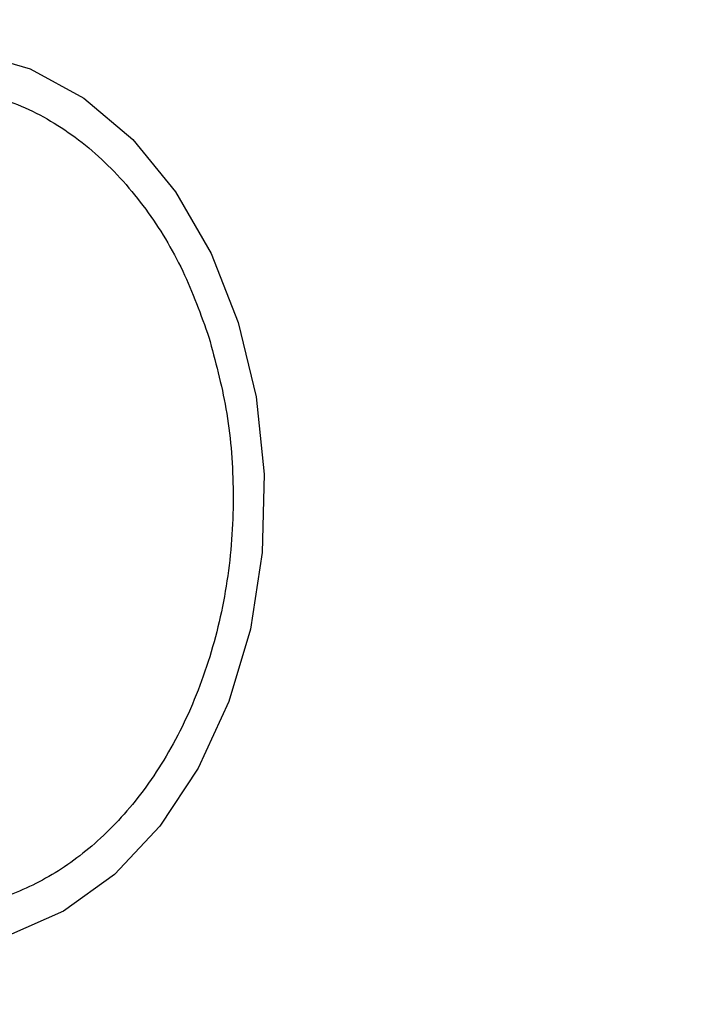
# Model space of a CAD drawing. Units: millimetres. Extents: x -663 to 21528, y -410 to 15997.
# Drawn here: x 14868 to 14886, y 1428 to 1454 of the extents above; entities that cross this region are included whole.
import ezdxf

# ---------------------------------------------------------------- set-up
doc = ezdxf.new("R2010")
doc.units = ezdxf.units.MM
doc.layers.add('Dimensions', color=7, linetype='Continuous')
doc.styles.get("Standard").update_dxf_attribs({"font": 'arial.ttf'})
doc.dimstyles.new('Leikkiset keinu', dxfattribs={"dimtxt": 150, "dimasz": 2.5, "dimexe": 0.06, "dimexo": 0.625, "dimtad": 0, "dimtih": 1, "dimtoh": 1, "dimdec": 0, "dimtxsty": 'Standard', "dimcen": 2.5, "dimadec": 0, "dimazin": 0, "dimtfac": 1, "dimtmove": 0, "dimatfit": 3, "dimfxl": 1, "dimarcsym": 0})

# ---------------------------------------------------------------- blocks, each defined once
blk = doc.blocks.new('*D3')
at = {"layer": 'Defpoints', "color": 0}
for p in [(759.415, 6441.222), (21526.174, 6441.222), (21526.174, -311.158)]:
    blk.add_point(p, dxfattribs=at)
at = {"layer": 'Dimensions', "color": 0, "lineweight": -2}
for p, q in [((759.415, 6440.597), (759.415, -311.218)), ((21526.174, 6440.597), (21526.174, -311.218)), ((761.915, -311.158), (10859.045, -311.158)), ((21523.674, -311.158), (11426.545, -311.158))]:
    blk.add_line(p, q, dxfattribs=at)
at = {"layer": 'Dimensions', "color": 0}
for points in [[(761.915, -310.741), (761.915, -311.575), (759.415, -311.158)], [(21523.674, -311.575), (21523.674, -310.741), (21526.174, -311.158)]]:
    blk.add_solid(points, dxfattribs=at)
at = {"layer": 'Dimensions', "color": 0, "insert": (11142.795, -311.158), "char_height": 150, "attachment_point": 5}
blk.add_mtext('20767', dxfattribs=at)

msp = doc.modelspace()

# ---------------------------------------------------------------- linework, layer by layer
at = {"color": 0, "linetype": 'Continuous', "lineweight": 25, "flags": 128}
for points in [[(14866.916, 1452.882), (14868.392, 1452.458), (14869.793, 1451.693), (14871.074, 1450.61), (14872.196, 1449.241), (14873.127, 1447.629), (14873.837, 1445.822)], [(14873.837, 1445.822), (14874.305, 1443.876), (14874.516, 1441.849), (14874.465, 1439.802), (14874.153, 1437.799), (14873.589, 1435.9), (14872.79, 1434.163), (14871.781, 1432.64), (14870.593, 1431.378), (14869.261, 1430.415), (14867.826, 1429.78)]]:
    msp.add_lwpolyline(points, dxfattribs=at)
at = {"color": 0, "linetype": 'Continuous', "lineweight": 25}
for start, end in [(30, 210), (210, 30)]:
    msp.add_arc((14892.795, 1441.222), 41.55, start, end, dxfattribs=at)
for points in [[(14858.476, 1437.009), (14858.31, 1437.627), (14857.968, 1438.898), (14857.796, 1440.977), (14857.912, 1443.139), (14858.364, 1445.27), (14859.128, 1447.229), (14860.147, 1448.903), (14861.34, 1450.219), (14862.649, 1451.174), (14864.064, 1451.791), (14865.59, 1452.046), (14867.187, 1451.882), (14868.757, 1451.27), (14870.203, 1450.235), (14871.432, 1448.85), (14872.417, 1447.24), (14872.856, 1446.025), (14873.069, 1445.435)], [(14873.069, 1445.435), (14873.235, 1444.818), (14873.577, 1443.546), (14873.749, 1441.467), (14873.633, 1439.305), (14873.181, 1437.174), (14872.417, 1435.215), (14871.398, 1433.541), (14870.205, 1432.225), (14868.896, 1431.27), (14867.481, 1430.653), (14865.955, 1430.398), (14864.358, 1430.562), (14862.788, 1431.174), (14861.342, 1432.209), (14860.113, 1433.594), (14859.128, 1435.204), (14858.689, 1436.419), (14858.476, 1437.009)]]:
    msp.add_open_spline(points, degree=3, knots=[0, 0, 0, 0, 0.058258, 0.120006, 0.18432, 0.25, 0.31568, 0.379994, 0.441742, 0.5, 0.558258, 0.620006, 0.68432, 0.75, 0.81568, 0.879994, 0.941742, 1, 1, 1, 1], dxfattribs=at)

# ---------------------------------------------------------------- dimensions: what is measured, and where the dimension line sits
at = {"layer": 'Dimensions'}
dim = msp.add_linear_dim(base=(21526.174, -311.158), p1=(759.415, 6441.222), p2=(21526.174, 6441.222), dimstyle='Leikkiset keinu', dxfattribs=at)
dim.commit()
dim.dimension.update_dxf_attribs({"geometry": '*D3', "text_midpoint": (11142.795, -311.158)})

doc.saveas('drawing.dxf')
